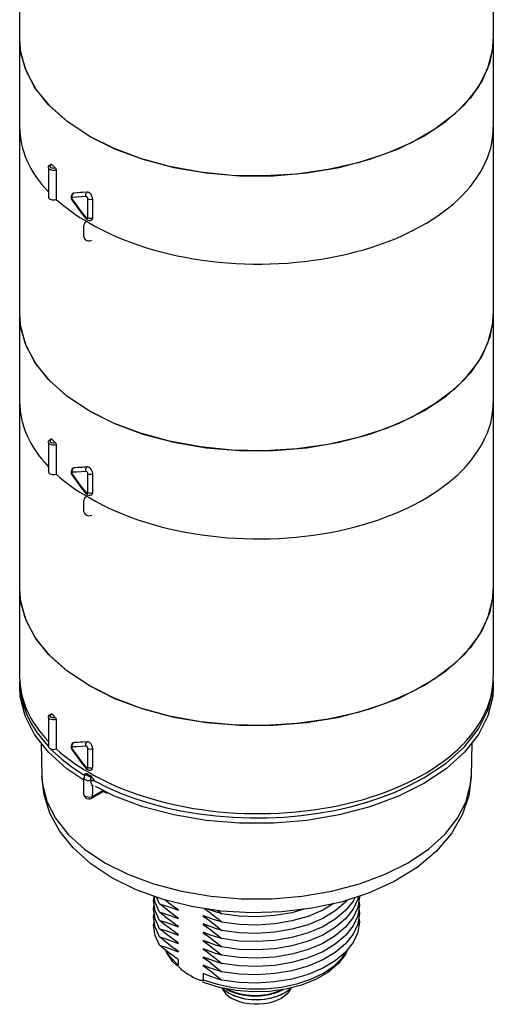
# Model space of a CAD drawing. Units: inches. Extents: x 0.4 to 16.6, y 0.6 to 10.4.
# Drawn here: x 11.7 to 13.1, y 4 to 6.8 of the extents above; entities that cross this region are included whole.
import ezdxf

# ---------------------------------------------------------------- set-up
doc = ezdxf.new("R2010")
doc.units = ezdxf.units.IN
doc.header["$LTSCALE"] = 0.935
doc.header["$MEASUREMENT"] = 0
doc.layers.get('0').update_dxf_attribs({"linetype": 'CONTINUOUS'})
doc.layers.add('AXIS', color=7, linetype='CONTINUOUS')

msp = doc.modelspace()

# ---------------------------------------------------------------- linework, layer by layer
at = {"color": 7, "linetype": 'CONTINUOUS'}
for p, q in [((13.0853, 6.7516), (13.0871, 6.78)), ((11.7526, 6.641), (11.7249, 6.6955)), ((11.7934, 6.5894), (11.7526, 6.641)), ((11.8466, 6.5416), (11.7934, 6.5894)), ((11.9109, 6.4987), (11.8466, 6.5416)), ((11.8153, 6.3999), (11.8153, 6.3145)), ((11.8624, 6.3275), (11.8641, 6.3307)), ((11.8641, 6.3307), (11.8666, 6.3328)), ((11.8666, 6.3328), (11.8645, 6.3322)), ((11.8645, 6.3322), (11.865, 6.3325)), ((11.865, 6.3325), (11.8669, 6.333)), ((11.8666, 6.3328), (11.8669, 6.333)), ((11.8592, 6.3173), (11.861, 6.3128)), ((11.861, 6.3128), (11.862, 6.3112)), ((11.9075, 6.2612), (11.9075, 6.3159)), ((11.9215, 6.2613), (11.9215, 6.316)), ((11.8885, 6.2753), (11.9015, 6.2587)), ((11.9015, 6.2587), (11.9015, 6.2587)), ((13.0853, 5.9528), (13.0871, 5.9812)), ((11.7526, 5.8422), (11.7249, 5.8966)), ((11.7934, 5.7906), (11.7526, 5.8422)), ((11.8466, 5.7428), (11.7934, 5.7906)), ((11.9109, 5.6999), (11.8466, 5.7428)), ((11.8153, 5.6011), (11.8153, 5.5156)), ((11.8624, 5.5287), (11.8641, 5.5319)), ((11.8641, 5.5319), (11.8666, 5.534)), ((11.8666, 5.534), (11.8645, 5.5334)), ((11.8645, 5.5334), (11.865, 5.5336)), ((11.865, 5.5336), (11.8669, 5.5342)), ((11.8666, 5.534), (11.8669, 5.5342)), ((11.8592, 5.5185), (11.861, 5.514)), ((11.861, 5.514), (11.862, 5.5124)), ((11.9075, 5.4624), (11.9075, 5.5171)), ((11.9215, 5.4625), (11.9215, 5.5172)), ((11.8885, 5.4764), (11.9015, 5.4598)), ((11.9015, 5.4598), (11.9015, 5.4598)), ((13.0853, 5.154), (13.0871, 5.1824)), ((11.7526, 5.0434), (11.7249, 5.0978)), ((11.7934, 4.9917), (11.7526, 5.0434)), ((11.8466, 4.944), (11.7934, 4.9917)), ((11.9109, 4.9011), (11.8466, 4.944)), ((11.7091, 4.914), (11.7099, 4.8979)), ((11.7091, 4.9139), (11.7093, 4.9051)), ((13.0853, 4.8856), (13.0871, 4.9139)), ((13.0863, 4.8979), (13.0871, 4.914)), ((13.0714, 4.8294), (13.0853, 4.8856)), ((11.7189, 4.8472), (11.7292, 4.8188)), ((11.8153, 4.8023), (11.8153, 4.7168)), ((11.781, 4.7371), (11.7931, 4.7242)), ((11.8624, 4.7299), (11.8641, 4.733)), ((11.8641, 4.733), (11.8666, 4.7352)), ((11.8666, 4.7352), (11.8645, 4.7345)), ((11.8645, 4.7345), (11.865, 4.7348)), ((11.865, 4.7348), (11.8669, 4.7354)), ((11.8666, 4.7352), (11.8669, 4.7354)), ((11.8592, 4.7197), (11.861, 4.7152)), ((11.861, 4.7152), (11.862, 4.7136)), ((11.9075, 4.6636), (11.9075, 4.7183)), ((11.9215, 4.6637), (11.9215, 4.7183)), ((11.8885, 4.6776), (11.9015, 4.661)), ((11.8984, 4.6395), (11.8984, 4.6395)), ((11.9015, 4.661), (11.9015, 4.661)), ((11.7736, 4.6367), (11.7752, 4.6154)), ((11.9215, 4.6088), (11.9194, 4.6121)), ((11.9227, 4.6107), (11.9214, 4.609)), ((11.8962, 4.5845), (11.8962, 4.5845)), ((11.9549, 4.5945), (11.9193, 4.5739)), ((11.952, 4.5961), (11.9214, 4.5785)), ((11.9529, 4.5933), (11.9534, 4.593)), ((11.9534, 4.593), (11.9568, 4.591)), ((11.9214, 4.5785), (11.9172, 4.5767)), ((12.1701, 4.1046), (12.1701, 4.0885)), ((12.2473, 4.0372), (12.2407, 4.0403)), ((12.2434, 4.0637), (12.2434, 4.0461)), ((12.4742, 4.0049), (12.4796, 4.0079))]:
    msp.add_line(p, q, dxfattribs=at)
for points in [[(11.7249, 6.6955), (11.7109, 6.7516), (11.7092, 6.78)], [(11.9109, 6.4987), (11.8491, 6.5397), (11.7976, 6.5851), (11.7572, 6.6341), (11.7287, 6.6858), (11.7128, 6.7393), (11.7092, 6.78)], [(13.0871, 6.78), (13.0867, 6.7664), (13.0771, 6.7124), (13.0548, 6.6597), (13.0203, 6.6092), (12.9742, 6.5619), (12.9174, 6.5186), (12.8509, 6.4802), (12.776, 6.4474), (12.694, 6.4208), (12.6066, 6.4009), (12.5152, 6.388), (12.4217, 6.3825), (12.3277, 6.3843), (12.235, 6.3935), (12.1454, 6.41), (12.0605, 6.4333), (11.9818, 6.4631), (11.9109, 6.4987)], [(11.9109, 6.4987), (11.9852, 6.4616), (12.0679, 6.4309), (12.1574, 6.4073), (12.2517, 6.3913), (12.349, 6.3832), (12.4473, 6.3832), (12.5446, 6.3913), (12.6389, 6.4073), (12.7283, 6.4309), (12.811, 6.4616), (12.8853, 6.4987), (12.9497, 6.5416), (13.0028, 6.5894), (13.0437, 6.641), (13.0714, 6.6955), (13.0853, 6.7516)], [(11.7928, 6.4072), (11.7933, 6.41), (11.7948, 6.4127), (11.7975, 6.415), (11.801, 6.4167)], [(11.798, 6.4126), (11.7978, 6.4104), (11.7991, 6.4083), (11.8017, 6.4066), (11.8052, 6.4057), (11.8091, 6.4056), (11.8127, 6.4063)], [(11.8026, 6.4161), (11.7997, 6.4146), (11.798, 6.4126)], [(11.801, 6.4167), (11.8016, 6.4167), (11.8026, 6.4161)], [(11.8127, 6.4063), (11.8076, 6.4112), (11.8026, 6.4161)], [(11.8153, 6.3999), (11.8105, 6.3988), (11.8053, 6.3988), (11.8004, 6.3997), (11.7964, 6.4016), (11.7938, 6.4041), (11.7928, 6.4072)], [(11.8127, 6.4063), (11.8137, 6.4051), (11.8145, 6.4035), (11.8151, 6.4016), (11.8153, 6.3999)], [(11.8645, 6.3322), (11.8617, 6.3299), (11.8596, 6.3264), (11.8587, 6.3221), (11.8592, 6.3173)], [(11.8625, 6.3202), (11.8619, 6.3239), (11.8624, 6.3275)], [(11.9057, 6.3354), (11.8915, 6.3343), (11.8785, 6.3334), (11.8666, 6.3328)], [(11.9057, 6.3354), (11.8859, 6.334), (11.8669, 6.333)], [(11.9022, 6.3224), (11.9014, 6.3262), (11.9018, 6.3299), (11.9033, 6.3332), (11.9057, 6.3354)], [(11.9109, 6.334), (11.9091, 6.3349), (11.9074, 6.3354), (11.9058, 6.3354)], [(11.9215, 6.316), (11.921, 6.32), (11.9195, 6.3242), (11.9171, 6.3282), (11.9142, 6.3315), (11.9109, 6.334)], [(11.8625, 6.3202), (11.8618, 6.32), (11.8614, 6.3196), (11.8611, 6.319), (11.861, 6.3183), (11.8609, 6.3176), (11.861, 6.317), (11.8611, 6.3163), (11.8613, 6.3158)], [(11.8613, 6.3158), (11.8615, 6.3152), (11.8617, 6.3147), (11.8619, 6.3143), (11.8622, 6.3138), (11.8625, 6.3132)], [(11.8625, 6.3132), (11.8619, 6.3117), (11.862, 6.3112)], [(11.862, 6.3112), (11.8741, 6.2945), (11.8885, 6.2753)], [(11.9022, 6.3224), (11.8878, 6.3214), (11.8746, 6.3207), (11.8625, 6.3202)], [(11.8625, 6.3132), (11.8761, 6.2945), (11.8894, 6.277), (11.9022, 6.2608)], [(11.9075, 6.3159), (11.9074, 6.3171), (11.9071, 6.3182), (11.9066, 6.3191), (11.9061, 6.3199), (11.9056, 6.3206), (11.9051, 6.3211), (11.9046, 6.3215), (11.9042, 6.3218), (11.9038, 6.3221), (11.9034, 6.3222), (11.903, 6.3224), (11.9026, 6.3224), (11.9022, 6.3224)], [(11.9075, 6.3159), (11.9107, 6.3147), (11.9145, 6.3143), (11.9182, 6.3147), (11.9214, 6.3159)], [(11.9026, 6.2489), (11.8991, 6.2461), (11.8969, 6.2424), (11.8962, 6.2384)], [(11.9022, 6.2608), (11.9014, 6.2592), (11.9015, 6.2587)], [(11.9015, 6.2587), (11.9025, 6.2575), (11.9063, 6.2546), (11.9106, 6.2531), (11.9149, 6.2532), (11.9184, 6.2545)], [(11.9022, 6.2608), (11.9031, 6.2599), (11.904, 6.2592), (11.9047, 6.2589), (11.9054, 6.2588), (11.9059, 6.2588), (11.9064, 6.2589)], [(11.9064, 6.2589), (11.9067, 6.2591), (11.907, 6.2594), (11.9072, 6.2596), (11.9073, 6.26), (11.9074, 6.2603), (11.9075, 6.2607), (11.9075, 6.2612)], [(11.9075, 6.2612), (11.9107, 6.26), (11.9145, 6.2596), (11.9182, 6.26), (11.9214, 6.2613)], [(11.9184, 6.2545), (11.919, 6.2549), (11.9209, 6.2575), (11.9215, 6.2613)], [(11.8962, 6.2062), (11.897, 6.2019), (11.8997, 6.1978), (11.9041, 6.1949), (11.9094, 6.1936), (11.9147, 6.1939), (11.9194, 6.1957)], [(11.9109, 5.6999), (11.8491, 5.7408), (11.7976, 5.7862), (11.7572, 5.8353), (11.7287, 5.887), (11.7128, 5.9405), (11.7092, 5.9812)], [(11.7249, 5.8966), (11.7109, 5.9528), (11.7092, 5.9812)], [(13.0871, 5.9812), (13.0867, 5.9676), (13.0771, 5.9136), (13.0548, 5.8609), (13.0203, 5.8104), (12.9742, 5.763), (12.9174, 5.7198), (12.8509, 5.6814), (12.776, 5.6486), (12.694, 5.622), (12.6066, 5.6021), (12.5152, 5.5892), (12.4217, 5.5836), (12.3277, 5.5855), (12.235, 5.5947), (12.1454, 5.6111), (12.0605, 5.6345), (11.9818, 5.6642), (11.9109, 5.6999)], [(11.9109, 5.6999), (11.9852, 5.6628), (12.0679, 5.6321), (12.1574, 5.6085), (12.2517, 5.5925), (12.349, 5.5844), (12.4473, 5.5844), (12.5446, 5.5925), (12.6389, 5.6085), (12.7283, 5.6321), (12.811, 5.6628), (12.8853, 5.6999), (12.9497, 5.7428), (13.0028, 5.7906), (13.0437, 5.8422), (13.0714, 5.8966), (13.0853, 5.9528)], [(11.7928, 5.6084), (11.7933, 5.6112), (11.7948, 5.6139), (11.7975, 5.6162), (11.801, 5.6179)], [(11.798, 5.6138), (11.7978, 5.6116), (11.7991, 5.6094), (11.8017, 5.6078), (11.8052, 5.6069), (11.8091, 5.6068), (11.8127, 5.6075)], [(11.8026, 5.6173), (11.7997, 5.6158), (11.798, 5.6138)], [(11.801, 5.6179), (11.8016, 5.6179), (11.8026, 5.6173)], [(11.8127, 5.6075), (11.8076, 5.6124), (11.8026, 5.6173)], [(11.8153, 5.6011), (11.8105, 5.6), (11.8053, 5.5999), (11.8004, 5.6009), (11.7964, 5.6028), (11.7938, 5.6053), (11.7928, 5.6084)], [(11.8127, 5.6075), (11.8137, 5.6063), (11.8145, 5.6046), (11.8151, 5.6028), (11.8153, 5.6011)], [(11.8645, 5.5334), (11.8617, 5.5311), (11.8596, 5.5276), (11.8587, 5.5233), (11.8592, 5.5185)], [(11.8625, 5.5214), (11.8619, 5.5251), (11.8624, 5.5287)], [(11.9057, 5.5366), (11.8915, 5.5354), (11.8785, 5.5346), (11.8666, 5.534)], [(11.9057, 5.5366), (11.8859, 5.5351), (11.8669, 5.5342)], [(11.9022, 5.5236), (11.9014, 5.5273), (11.9018, 5.5311), (11.9033, 5.5344), (11.9057, 5.5366)], [(11.9109, 5.5352), (11.9091, 5.5361), (11.9074, 5.5365), (11.9058, 5.5366)], [(11.9215, 5.5172), (11.921, 5.5212), (11.9195, 5.5253), (11.9171, 5.5293), (11.9142, 5.5327), (11.9109, 5.5352)], [(11.8625, 5.5214), (11.8618, 5.5212), (11.8614, 5.5207), (11.8611, 5.5201), (11.861, 5.5195), (11.8609, 5.5188), (11.861, 5.5181), (11.8611, 5.5175), (11.8613, 5.517)], [(11.8613, 5.517), (11.8615, 5.5164), (11.8617, 5.5159), (11.8619, 5.5154), (11.8622, 5.5149), (11.8625, 5.5144)], [(11.8625, 5.5144), (11.8619, 5.5129), (11.862, 5.5124)], [(11.862, 5.5124), (11.8741, 5.4956), (11.8885, 5.4764)], [(11.9022, 5.5236), (11.8878, 5.5226), (11.8746, 5.5219), (11.8625, 5.5214)], [(11.8625, 5.5144), (11.8761, 5.4957), (11.8894, 5.4782), (11.9022, 5.462)], [(11.9075, 5.5171), (11.9074, 5.5183), (11.9071, 5.5194), (11.9066, 5.5203), (11.9061, 5.5211), (11.9056, 5.5218), (11.9051, 5.5223), (11.9046, 5.5227), (11.9042, 5.523), (11.9038, 5.5232), (11.9034, 5.5234), (11.903, 5.5235), (11.9026, 5.5236), (11.9022, 5.5236)], [(11.9075, 5.5171), (11.9107, 5.5159), (11.9145, 5.5154), (11.9182, 5.5159), (11.9214, 5.5171)], [(11.9026, 5.4501), (11.8991, 5.4472), (11.8969, 5.4436), (11.8962, 5.4395)], [(11.9022, 5.462), (11.9014, 5.4604), (11.9015, 5.4598)], [(11.9015, 5.4598), (11.9025, 5.4587), (11.9063, 5.4557), (11.9106, 5.4543), (11.9149, 5.4544), (11.9184, 5.4557)], [(11.9022, 5.462), (11.9031, 5.461), (11.904, 5.4604), (11.9047, 5.4601), (11.9054, 5.4599), (11.9059, 5.46), (11.9064, 5.4601)], [(11.9064, 5.4601), (11.9067, 5.4603), (11.907, 5.4605), (11.9072, 5.4608), (11.9073, 5.4611), (11.9074, 5.4615), (11.9075, 5.4619), (11.9075, 5.4624)], [(11.9075, 5.4624), (11.9107, 5.4612), (11.9145, 5.4608), (11.9182, 5.4612), (11.9214, 5.4624)], [(11.9184, 5.4557), (11.919, 5.4561), (11.9209, 5.4587), (11.9215, 5.4625)], [(11.8962, 5.4074), (11.897, 5.4031), (11.8997, 5.399), (11.9041, 5.3961), (11.9094, 5.3948), (11.9147, 5.3951), (11.9194, 5.3969)], [(11.9109, 4.9011), (11.8491, 4.942), (11.7976, 4.9874), (11.7572, 5.0364), (11.7287, 5.0882), (11.7128, 5.1417), (11.7092, 5.1824)], [(11.7249, 5.0978), (11.7109, 5.154), (11.7092, 5.1824)], [(13.0871, 5.1823), (13.0867, 5.1688), (13.0771, 5.1148), (13.0548, 5.062), (13.0203, 5.0115), (12.9742, 4.9642), (12.9174, 4.9209), (12.8509, 4.8826), (12.776, 4.8498), (12.694, 4.8231), (12.6066, 4.8032), (12.5152, 4.7904), (12.4217, 4.7848), (12.3277, 4.7867), (12.235, 4.7959), (12.1454, 4.8123), (12.0605, 4.8356), (11.9818, 4.8654), (11.9109, 4.9011)], [(11.9109, 4.9011), (11.9852, 4.8639), (12.0679, 4.8332), (12.1574, 4.8097), (12.2517, 4.7937), (12.349, 4.7856), (12.4473, 4.7856), (12.5446, 4.7937), (12.6389, 4.8097), (12.7283, 4.8332), (12.811, 4.8639), (12.8853, 4.9011), (12.9497, 4.944), (13.0028, 4.9917), (13.0437, 5.0434), (13.0714, 5.0978), (13.0853, 5.154)], [(11.7093, 4.9051), (11.7123, 4.876), (11.7189, 4.8472)], [(11.7292, 4.8188), (11.743, 4.7909), (11.7603, 4.7636), (11.781, 4.7371)], [(11.7928, 4.8095), (11.7933, 4.8123), (11.7948, 4.815), (11.7975, 4.8174), (11.801, 4.8191)], [(11.8153, 4.8023), (11.8105, 4.8012), (11.8053, 4.8011), (11.8004, 4.8021), (11.7964, 4.8039), (11.7938, 4.8065), (11.7928, 4.8095)], [(11.798, 4.815), (11.7978, 4.8127), (11.7991, 4.8106), (11.8017, 4.809), (11.8052, 4.808), (11.8091, 4.8079), (11.8127, 4.8087)], [(11.8026, 4.8184), (11.7997, 4.817), (11.798, 4.815)], [(11.801, 4.8191), (11.8016, 4.8191), (11.8026, 4.8184)], [(11.8127, 4.8087), (11.8076, 4.8136), (11.8026, 4.8184)], [(12.8853, 4.6327), (12.9497, 4.6756), (13.0028, 4.7233), (13.0437, 4.7749), (13.0714, 4.8294)], [(11.8127, 4.8087), (11.8137, 4.8075), (11.8145, 4.8058), (11.8151, 4.804), (11.8153, 4.8023)], [(11.8645, 4.7345), (11.8617, 4.7323), (11.8596, 4.7288), (11.8587, 4.7245), (11.8592, 4.7197)], [(11.8625, 4.7226), (11.8619, 4.7262), (11.8624, 4.7299)], [(11.9022, 4.7248), (11.8878, 4.7238), (11.8746, 4.723), (11.8625, 4.7226)], [(11.9057, 4.7378), (11.8915, 4.7366), (11.8785, 4.7358), (11.8666, 4.7352)], [(11.9057, 4.7378), (11.8859, 4.7363), (11.8669, 4.7354)], [(11.9022, 4.7248), (11.9014, 4.7285), (11.9018, 4.7323), (11.9033, 4.7355), (11.9057, 4.7378)], [(11.9075, 4.7183), (11.9074, 4.7194), (11.9071, 4.7205), (11.9066, 4.7215), (11.9061, 4.7223), (11.9056, 4.723), (11.9051, 4.7235), (11.9046, 4.7239), (11.9042, 4.7242), (11.9038, 4.7244), (11.9034, 4.7246), (11.903, 4.7247), (11.9026, 4.7248), (11.9022, 4.7248)], [(11.9109, 4.7364), (11.9091, 4.7372), (11.9074, 4.7377), (11.9058, 4.7378)], [(11.9215, 4.7183), (11.921, 4.7223), (11.9195, 4.7265), (11.9171, 4.7305), (11.9142, 4.7339), (11.9109, 4.7364)], [(11.8002, 4.7166), (11.805, 4.7116), (11.8321, 4.6871), (11.8623, 4.6639), (11.8954, 4.642)], [(11.8625, 4.7226), (11.8618, 4.7224), (11.8614, 4.7219), (11.8611, 4.7213), (11.861, 4.7207), (11.8609, 4.72), (11.861, 4.7193), (11.8611, 4.7187), (11.8613, 4.7181)], [(11.8613, 4.7181), (11.8615, 4.7176), (11.8617, 4.7171), (11.8619, 4.7166), (11.8622, 4.7161), (11.8625, 4.7156)], [(11.8625, 4.7156), (11.8619, 4.7141), (11.862, 4.7136)], [(11.862, 4.7136), (11.8741, 4.6968), (11.8885, 4.6776)], [(11.8625, 4.7156), (11.8761, 4.6969), (11.8894, 4.6794), (11.9022, 4.6632)], [(11.9075, 4.7183), (11.9107, 4.717), (11.9145, 4.7166), (11.9182, 4.7171), (11.9214, 4.7183)], [(11.9071, 4.643), (11.9041, 4.6442), (11.9011, 4.6443), (11.8982, 4.6435), (11.8954, 4.642)], [(11.8954, 4.642), (11.8968, 4.6409), (11.8977, 4.6396), (11.898, 4.6386)], [(11.8984, 4.6395), (11.8966, 4.6357), (11.8962, 4.6327)], [(11.8984, 4.6395), (11.9, 4.641), (11.9029, 4.642), (11.9064, 4.6418)], [(11.9022, 4.6632), (11.9014, 4.6616), (11.9015, 4.661)], [(11.9015, 4.661), (11.9025, 4.6599), (11.9063, 4.6569), (11.9106, 4.6554), (11.9149, 4.6555), (11.9184, 4.6569)], [(11.9022, 4.6632), (11.9031, 4.6622), (11.904, 4.6616), (11.9047, 4.6613), (11.9054, 4.6611), (11.9059, 4.6611), (11.9064, 4.6613)], [(11.9064, 4.6418), (11.906, 4.6405), (11.9067, 4.6392), (11.9084, 4.6383), (11.9106, 4.6379), (11.9128, 4.6381)], [(11.9064, 4.6613), (11.9067, 4.6615), (11.907, 4.6617), (11.9072, 4.662), (11.9073, 4.6623), (11.9074, 4.6627), (11.9075, 4.6631), (11.9075, 4.6636)], [(11.9064, 4.6418), (11.9068, 4.6424), (11.9071, 4.643)], [(11.9071, 4.643), (11.9109, 4.6407), (11.9148, 4.6385)], [(11.9075, 4.6636), (11.9107, 4.6624), (11.9145, 4.6619), (11.9182, 4.6624), (11.9214, 4.6636)], [(11.9128, 4.6381), (11.9135, 4.6382), (11.9142, 4.6384), (11.9148, 4.6385)], [(11.9128, 4.6381), (11.9143, 4.6355), (11.9155, 4.632), (11.9163, 4.6283)], [(11.927, 4.6237), (11.924, 4.6286), (11.921, 4.6329), (11.9178, 4.6363), (11.9148, 4.6385)], [(11.9184, 4.6569), (11.919, 4.6573), (11.9209, 4.6599), (11.9215, 4.6637)], [(11.9769, 4.3425), (11.916, 4.3832), (11.865, 4.4292), (11.8252, 4.4788), (11.797, 4.5306), (11.78, 4.5834), (11.7736, 4.6367)], [(11.7752, 4.6154), (11.7879, 4.5645), (11.813, 4.5152), (11.85, 4.4684), (11.8982, 4.4251), (11.9565, 4.3862)], [(11.9166, 4.6248), (11.9117, 4.6242), (11.9068, 4.6245), (11.9024, 4.6257), (11.8989, 4.6277), (11.8968, 4.6303), (11.8962, 4.6327)], [(11.9194, 4.6121), (11.918, 4.6157), (11.917, 4.6198), (11.9163, 4.6283)], [(11.9166, 4.6248), (11.9202, 4.6252), (11.9239, 4.6248), (11.927, 4.6237)], [(11.9214, 4.5785), (11.9215, 4.5937), (11.9215, 4.609)], [(11.927, 4.6237), (11.9647, 4.6047), (12.0047, 4.5874), (12.0467, 4.5718), (12.0905, 4.558), (12.136, 4.5461), (12.1829, 4.5361), (12.2309, 4.5281), (12.2797, 4.5221), (12.3293, 4.5182), (12.3791, 4.5163), (12.4291, 4.5166), (12.4789, 4.5189), (12.5283, 4.5233), (12.5771, 4.5298), (12.6249, 4.5383), (12.6715, 4.5488), (12.7166, 4.5612), (12.7601, 4.5755), (12.8017, 4.5915), (12.8427, 4.6101), (12.8853, 4.6327)], [(13.0226, 4.6367), (13.0157, 4.5809), (12.9968, 4.5251), (12.9654, 4.4707), (12.9213, 4.4191), (12.8653, 4.3721), (12.7989, 4.3312), (12.7244, 4.2976), (12.644, 4.2717), (12.5594, 4.2535), (12.472, 4.2431), (12.3836, 4.2405), (12.2954, 4.2456)], [(13.0084, 4.5645), (13.0211, 4.6154), (13.0226, 4.6367)], [(11.9172, 4.5767), (11.9122, 4.576), (11.9071, 4.5762), (11.9025, 4.5775), (11.8989, 4.5796), (11.8967, 4.5823), (11.8962, 4.5845)], [(11.8962, 4.5845), (11.8969, 4.5803), (11.8996, 4.5762), (11.9039, 4.5732), (11.9093, 4.5718), (11.9146, 4.5721), (11.9193, 4.5739)], [(11.9568, 4.591), (11.9606, 4.5895), (11.9642, 4.5893), (11.9649, 4.5896)], [(11.9193, 4.5739), (11.9209, 4.5757), (11.9214, 4.5784)], [(12.2654, 4.2888), (12.3536, 4.2815), (12.4427, 4.2815), (12.5309, 4.2888), (12.6164, 4.3033), (12.6974, 4.3247), (12.7724, 4.3525), (12.8397, 4.3862), (12.8981, 4.4251), (12.9463, 4.4684), (12.9833, 4.5152), (13.0084, 4.5645)], [(11.9565, 4.3862), (12.0239, 4.3525), (12.0988, 4.3247), (12.1799, 4.3033), (12.2654, 4.2888)], [(12.2954, 4.2456), (12.2091, 4.2585), (12.1262, 4.2791), (12.0483, 4.3071), (11.9769, 4.3425)], [(12.1678, 4.0861), (12.1549, 4.0983), (12.1368, 4.1239), (12.1337, 4.1316)], [(12.1701, 4.0885), (12.1469, 4.1124), (12.1366, 4.1294)], [(12.2434, 4.0461), (12.2849, 4.0328), (12.3297, 4.0237), (12.3766, 4.0192), (12.4242, 4.0194), (12.4709, 4.0244), (12.5155, 4.0339), (12.5566, 4.0476), (12.593, 4.0653), (12.6236, 4.0863), (12.6475, 4.11), (12.6605, 4.1303)], [(12.6631, 4.1337), (12.6568, 4.1193), (12.6355, 4.0919), (12.6061, 4.0672), (12.57, 4.0463), (12.5286, 4.03), (12.4832, 4.0184), (12.4352, 4.0119), (12.3862, 4.0105), (12.3376, 4.0144)], [(12.1838, 4.072), (12.1812, 4.0742), (12.1788, 4.0763), (12.1766, 4.0784), (12.1746, 4.0805), (12.1729, 4.0825), (12.1715, 4.0846), (12.1705, 4.0866), (12.1701, 4.0885)], [(12.2136, 4.0529), (12.2092, 4.0553), (12.2048, 4.0578), (12.2005, 4.0604), (12.1966, 4.0629), (12.193, 4.0653), (12.1897, 4.0676), (12.1866, 4.0698), (12.1838, 4.072)], [(12.2302, 4.0454), (12.2274, 4.0464), (12.2244, 4.0477), (12.2211, 4.0491), (12.2175, 4.0509), (12.2136, 4.0529)], [(12.2434, 4.0461), (12.243, 4.0447), (12.242, 4.0439), (12.2407, 4.0435), (12.2391, 4.0434), (12.2372, 4.0435), (12.2351, 4.0439), (12.2327, 4.0446), (12.2302, 4.0454)], [(12.3376, 4.0144), (12.2908, 4.0233), (12.2473, 4.0372)], [(12.2983, 4.0219), (12.2986, 4.0207), (12.3027, 4.0126), (12.3087, 4.005), (12.3166, 3.9979), (12.3261, 3.9916)], [(12.3002, 4.0215), (12.305, 4.0164), (12.3166, 4.0079), (12.3189, 4.0066)], [(12.3096, 4.0198), (12.3194, 4.0141), (12.3348, 4.0078), (12.3521, 4.003), (12.3705, 3.9999), (12.3898, 3.9986), (12.4096, 3.9992), (12.4289, 4.0016), (12.4471, 4.0058), (12.4642, 4.0118), (12.4755, 4.0174)], [(12.4733, 4.0171), (12.4639, 4.0125), (12.447, 4.0066), (12.4288, 4.0024), (12.4094, 4), (12.3897, 3.9994), (12.3704, 4.0007), (12.352, 4.0038), (12.3349, 4.0085), (12.3194, 4.0149), (12.3117, 4.0194)], [(12.4979, 4.0217), (12.4977, 4.0207), (12.4936, 4.0126), (12.4875, 4.005), (12.4797, 3.9979), (12.4702, 3.9916), (12.4592, 3.9861), (12.4469, 3.9815), (12.4337, 3.978), (12.4198, 3.9757), (12.4054, 3.9745), (12.3909, 3.9745), (12.3765, 3.9757), (12.3625, 3.978), (12.3493, 3.9815), (12.3371, 3.9861), (12.3261, 3.9916)], [(12.4796, 4.0079), (12.4879, 4.0132), (12.4987, 4.0224)], [(12.3189, 4.0066), (12.3307, 4.0007), (12.3468, 3.9949), (12.3645, 3.9908), (12.3833, 3.9885), (12.4027, 3.9881), (12.422, 3.9896), (12.4407, 3.9929), (12.4582, 3.9981), (12.4742, 4.0049)], [(12.4747, 4.005), (12.4695, 4.0022), (12.4546, 3.9959), (12.438, 3.9911), (12.4203, 3.988), (12.4019, 3.9868), (12.3834, 3.9873), (12.3653, 3.9897), (12.3482, 3.9938), (12.3325, 3.9995), (12.3216, 4.005)]]:
    msp.add_lwpolyline(points, dxfattribs=at)
for centre, major_axis, ratio, start_param, end_param in [((12.3981, 6.5277), (0.689, 0.0052), 0.572282, 3.137258, 3.632666), ((12.3981, 6.5277), (0.689, -0.0053), 0.582358, 3.931435, 6.287582), ((11.8076, 6.3216), (0.0148, 0.0001), 0.572282, 3.137422, 5.259872), ((12.3981, 6.5277), (0.689, 0.0052), 0.572282, -2.583395, -2.360478), ((12.3981, 5.7288), (0.689, 0.0052), 0.572282, 3.137258, 3.632666), ((12.3981, 5.7288), (0.689, -0.0053), 0.582358, 3.931435, 6.287582), ((11.8076, 5.5228), (0.0148, 0.0001), 0.572282, 3.137422, 5.259872), ((12.3981, 5.7288), (0.689, 0.0052), 0.572282, -2.583395, -2.360478), ((12.3981, 4.93), (0.689, 0.0052), 0.572282, 3.137258, 3.632666), ((12.3981, 4.93), (0.689, -0.0053), 0.582358, 3.931435, 6.287582), ((11.8076, 4.724), (0.0148, 0.0001), 0.572282, 3.137422, 5.259872), ((12.3981, 4.93), (0.689, 0.0052), 0.572282, -2.583395, -2.360478)]:
    msp.add_ellipse(centre, major_axis=major_axis, ratio=ratio, start_param=start_param, end_param=end_param, dxfattribs=at)
at = {"layer": 'AXIS', "color": 7, "linetype": 'CONTINUOUS'}
for p, q in [((11.7091, 8.3985), (11.7091, 4.9266)), ((13.0871, 8.3985), (13.0871, 4.9266)), ((11.7928, 6.4072), (11.7928, 6.3215)), ((11.8962, 6.2062), (11.8962, 6.2384)), ((11.7928, 5.6084), (11.7928, 5.5227)), ((11.8962, 5.4074), (11.8962, 5.4395)), ((11.7091, 4.914), (11.7091, 4.8979)), ((13.0871, 4.914), (13.0871, 4.8979)), ((11.7928, 4.8095), (11.7928, 4.7239)), ((11.7715, 4.7349), (11.7736, 4.6367)), ((13.0247, 4.7349), (13.0226, 4.6367)), ((11.8962, 4.5845), (11.8962, 4.6327)), ((11.9852, 4.5794), (11.9295, 4.6073)), ((12.1161, 4.2666), (12.1072, 4.2859)), ((12.1343, 4.2517), (12.1161, 4.2666)), ((12.6838, 4.2845), (12.6793, 4.2747)), ((12.1267, 4.2337), (12.1161, 4.2425)), ((12.1701, 4.2477), (12.1645, 4.2532)), ((12.1701, 4.2493), (12.1701, 4.2477)), ((12.2859, 4.2471), (12.2973, 4.2377)), ((12.1343, 4.2035), (12.1161, 4.2184)), ((12.1701, 4.2236), (12.1643, 4.2293)), ((12.1701, 4.2252), (12.1701, 4.2236)), ((12.2543, 4.228), (12.2434, 4.2325)), ((12.2434, 4.2325), (12.2434, 4.2309)), ((12.2601, 4.2258), (12.2434, 4.2309)), ((12.2612, 4.2012), (12.2434, 4.2084)), ((12.2434, 4.2084), (12.2434, 4.2068)), ((12.1701, 4.1753), (12.1643, 4.1811)), ((12.1701, 4.1995), (12.1648, 4.2048)), ((12.1701, 4.2011), (12.1701, 4.1995)), ((12.2606, 4.2015), (12.2434, 4.2068)), ((12.2616, 4.1769), (12.2434, 4.1843)), ((12.2434, 4.1843), (12.2434, 4.1827)), ((12.2607, 4.1773), (12.2434, 4.1827)), ((12.1701, 4.1512), (12.1643, 4.1569)), ((12.1701, 4.177), (12.1701, 4.1753)), ((12.1701, 4.1528), (12.1701, 4.1512)), ((12.2612, 4.153), (12.2434, 4.1602)), ((12.2434, 4.1602), (12.2434, 4.1586)), ((12.2599, 4.1535), (12.2434, 4.1586)), ((12.1701, 4.1271), (12.1645, 4.1327)), ((12.1701, 4.1287), (12.1701, 4.1271)), ((12.2612, 4.1289), (12.2434, 4.1361)), ((12.2434, 4.1361), (12.2434, 4.1345)), ((12.2606, 4.1291), (12.2434, 4.1345)), ((12.2543, 4.1074), (12.2434, 4.112)), ((12.2434, 4.112), (12.2434, 4.1104)), ((12.261, 4.1049), (12.2434, 4.1104)), ((12.2612, 4.0807), (12.2434, 4.0879)), ((12.2434, 4.0879), (12.2434, 4.0862)), ((12.2606, 4.0809), (12.2434, 4.0862))]:
    msp.add_line(p, q, dxfattribs=at)
for points in [[(11.8962, 4.6264), (11.8466, 4.6595), (11.7934, 4.7072), (11.7526, 4.7589), (11.7249, 4.8133), (11.7109, 4.8695), (11.7092, 4.8979)], [(13.0871, 4.8979), (13.0853, 4.8695), (13.0714, 4.8133), (13.0437, 4.7589), (13.0028, 4.7072), (12.9497, 4.6595), (12.8853, 4.6166), (12.811, 4.5794), (12.7283, 4.5488), (12.6389, 4.5252), (12.5446, 4.5092), (12.4473, 4.5011), (12.349, 4.5011), (12.2517, 4.5092), (12.1574, 4.5252), (12.0679, 4.5488), (11.9852, 4.5794)], [(12.1161, 4.2184), (12.103, 4.2467), (12.0987, 4.2759), (12.1005, 4.2874)], [(12.1161, 4.2425), (12.103, 4.2708), (12.1004, 4.2884)], [(12.1161, 4.2666), (12.1343, 4.2612), (12.1523, 4.2549), (12.1701, 4.2477)], [(12.1701, 4.2493), (12.1592, 4.2569), (12.1484, 4.2649), (12.1376, 4.2732), (12.1321, 4.2776)], [(12.6626, 4.2777), (12.6573, 4.271), (12.6274, 4.2458), (12.5907, 4.2239), (12.5482, 4.206), (12.5012, 4.1926), (12.451, 4.1841), (12.3993, 4.1807), (12.3476, 4.1825), (12.2973, 4.1895)], [(12.6793, 4.2747), (12.6573, 4.2469), (12.6274, 4.2217), (12.5907, 4.1998), (12.5482, 4.1819), (12.5012, 4.1685), (12.451, 4.16), (12.3993, 4.1566), (12.3476, 4.1584), (12.2973, 4.1654)], [(12.6228, 4.2671), (12.5907, 4.248), (12.5482, 4.2301), (12.5012, 4.2167), (12.451, 4.2082), (12.3993, 4.2048), (12.3476, 4.2067), (12.2973, 4.2136)], [(12.6973, 4.2889), (12.6976, 4.2866), (12.6929, 4.2561), (12.6793, 4.2265)], [(12.694, 4.2878), (12.6929, 4.2802), (12.6793, 4.2506)], [(12.6958, 4.2751), (12.6976, 4.2625), (12.6929, 4.232), (12.6793, 4.2024)], [(12.1161, 4.1943), (12.103, 4.2226), (12.0987, 4.2518), (12.1005, 4.2633)], [(12.1161, 4.1702), (12.103, 4.1985), (12.0987, 4.2277), (12.1005, 4.2392)], [(12.1161, 4.2425), (12.1267, 4.2394), (12.1374, 4.236), (12.1482, 4.2323), (12.1591, 4.2281), (12.1701, 4.2236)], [(12.1701, 4.2252), (12.1523, 4.2379), (12.1343, 4.2517)], [(12.2463, 4.253), (12.2542, 4.2474), (12.2651, 4.2394), (12.2759, 4.2311), (12.2866, 4.2225), (12.2973, 4.2136)], [(12.2973, 4.2377), (12.2792, 4.2431), (12.2612, 4.2494), (12.256, 4.2515)], [(12.5358, 4.2507), (12.5012, 4.2408), (12.451, 4.2323), (12.3993, 4.229), (12.3476, 4.2308), (12.2973, 4.2377)], [(12.6793, 4.2506), (12.6573, 4.2228), (12.6274, 4.1975), (12.5907, 4.1757), (12.5482, 4.1578), (12.5012, 4.1444), (12.451, 4.1359), (12.3993, 4.1325), (12.3476, 4.1343), (12.2973, 4.1413)], [(12.6958, 4.251), (12.6976, 4.2384), (12.6929, 4.2079), (12.6793, 4.1783)], [(12.1161, 4.146), (12.103, 4.1744), (12.0987, 4.2036), (12.1005, 4.2151)], [(12.1161, 4.2184), (12.1343, 4.2129), (12.1523, 4.2067), (12.1701, 4.1995)], [(12.1701, 4.2011), (12.1591, 4.2087), (12.1482, 4.2168), (12.1374, 4.2251), (12.1267, 4.2337)], [(12.2434, 4.2309), (12.2612, 4.2182), (12.2792, 4.2044), (12.2973, 4.1895)], [(12.2973, 4.2136), (12.2867, 4.2167), (12.2759, 4.2201), (12.2651, 4.2239), (12.2543, 4.228)], [(12.6958, 4.2269), (12.6976, 4.2143), (12.6929, 4.1837), (12.6793, 4.1541), (12.6573, 4.1263), (12.6274, 4.1011), (12.5907, 4.0792), (12.5482, 4.0614), (12.5012, 4.048), (12.451, 4.0395), (12.3993, 4.0361), (12.3476, 4.0379), (12.2973, 4.0448)], [(12.6793, 4.2265), (12.6573, 4.1987), (12.6274, 4.1734), (12.5907, 4.1516), (12.5482, 4.1337), (12.5012, 4.1203), (12.451, 4.1118), (12.3993, 4.1084), (12.3476, 4.1102), (12.2973, 4.1172)], [(12.1161, 4.1943), (12.1343, 4.1888), (12.1523, 4.1825), (12.1701, 4.1753)], [(12.1701, 4.1528), (12.1523, 4.1655), (12.1343, 4.1794), (12.1161, 4.1943)], [(12.1701, 4.177), (12.1523, 4.1897), (12.1343, 4.2035)], [(12.2434, 4.2068), (12.2612, 4.1941), (12.2792, 4.1803), (12.2973, 4.1654)], [(12.2434, 4.1827), (12.2612, 4.17), (12.2792, 4.1562), (12.2973, 4.1413)], [(12.2973, 4.1895), (12.2792, 4.1949), (12.2612, 4.2012)], [(12.6793, 4.2024), (12.6573, 4.1745), (12.6274, 4.1493), (12.5907, 4.1275), (12.5482, 4.1096), (12.5012, 4.0962), (12.451, 4.0877), (12.3993, 4.0843), (12.3476, 4.0861), (12.2973, 4.0931)], [(12.1161, 4.1702), (12.1343, 4.1647), (12.1523, 4.1584), (12.1701, 4.1512)], [(12.1701, 4.1287), (12.1519, 4.1417), (12.1335, 4.1559), (12.1161, 4.1702)], [(12.2434, 4.1586), (12.2612, 4.1459), (12.2792, 4.1321), (12.2973, 4.1172)], [(12.2973, 4.1413), (12.2792, 4.1467), (12.2612, 4.153)], [(12.2973, 4.1654), (12.28, 4.1705), (12.2616, 4.1769)], [(12.6793, 4.1783), (12.6573, 4.1504), (12.6274, 4.1252), (12.5907, 4.1034), (12.5482, 4.0855), (12.5012, 4.0721), (12.451, 4.0636), (12.3993, 4.0602), (12.3476, 4.062), (12.2973, 4.0689)], [(12.1161, 4.146), (12.1343, 4.1406), (12.1523, 4.1343), (12.1701, 4.1271)], [(12.1701, 4.1046), (12.1523, 4.1173), (12.1343, 4.1312), (12.1161, 4.146)], [(12.2434, 4.1345), (12.2543, 4.1268), (12.2652, 4.1188), (12.276, 4.1105), (12.2867, 4.1019), (12.2973, 4.0931)], [(12.2973, 4.1172), (12.2792, 4.1226), (12.2612, 4.1289)], [(12.2434, 4.1104), (12.2612, 4.0977), (12.2792, 4.0838), (12.2973, 4.0689)], [(12.2973, 4.0931), (12.2868, 4.0961), (12.2761, 4.0995), (12.2653, 4.1033), (12.2543, 4.1074)], [(12.2434, 4.0862), (12.2542, 4.0787), (12.2651, 4.0707), (12.2759, 4.0624), (12.2866, 4.0537), (12.2973, 4.0448)], [(12.2973, 4.0689), (12.2792, 4.0744), (12.2612, 4.0807)], [(12.2973, 4.0448), (12.2867, 4.0479), (12.2759, 4.0513), (12.2651, 4.0551), (12.2543, 4.0592), (12.2434, 4.0637)]]:
    msp.add_lwpolyline(points, dxfattribs=at)

doc.saveas('drawing.dxf')
